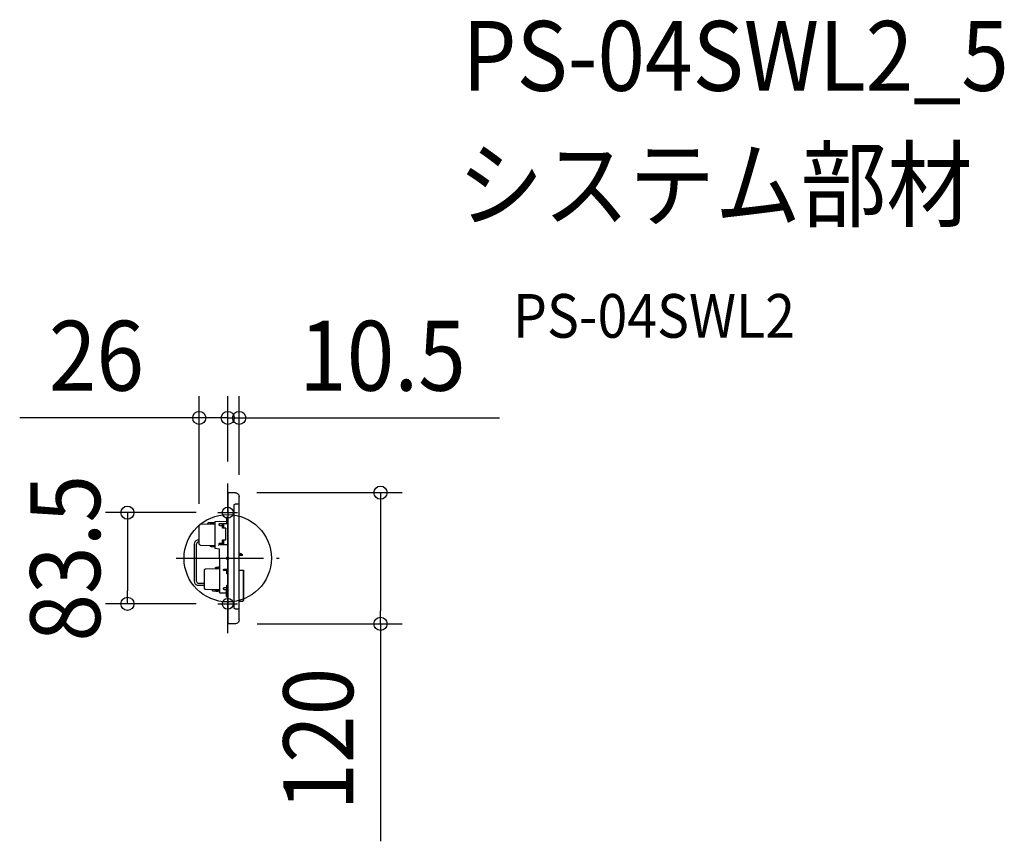
# Model space of a CAD drawing. Extents: x -191 to 711, y -259 to 493.
import ezdxf
from ezdxf.enums import TextEntityAlignment as Align

# ---------------------------------------------------------------- set-up
doc = ezdxf.new("R2010")
doc.units = 0
doc.header["$LTSCALE"] = 20
doc.header["$PDMODE"] = 3
doc.header["$PDSIZE"] = -2
doc.linetypes.add('DASHDOT', pattern=[5.5, 4, -0.6, 0.3, -0.6])
doc.layers.get('DEFPOINTS').update_dxf_attribs({"linetype": 'CONTINUOUS'})
for name, color, linetype in [('ARRANGE', 1, 'CONTINUOUS'), ('BASIS', 6, 'DASHDOT'), ('DETAIL', 5, 'CONTINUOUS'), ('ETC', 61, 'CONTINUOUS'), ('FIX', 11, 'CONTINUOUS'), ('NOTE', 4, 'CONTINUOUS'), ('OUTLINE', 3, 'CONTINUOUS'), ('SIZE', 30, 'CONTINUOUS')]:
    doc.layers.add(name, color=color, linetype=linetype)
doc.styles.get("Standard").update_dxf_attribs({"font": 'SIMPLEX.shx', "width": 0.9, "height": 64, "bigfont": 'BIGFONT.shx'})

msp = doc.modelspace()

# ---------------------------------------------------------------- linework, layer by layer
at = {"layer": 'ARRANGE', "color": 1, "linetype": 'CONTINUOUS'}
msp.add_circle((0, 0), 40, dxfattribs=at)
msp.add_point((0, 0), dxfattribs=at)
at = {"layer": 'BASIS', "color": 6, "linetype": 'DASHDOT'}
for p, q in [((0, -68.49), (0, 68.49)), ((-47.24, 0), (47.24, 0))]:
    msp.add_line(p, q, dxfattribs=at)
at = {"layer": 'DEFPOINTS', "color": 30, "linetype": 'CONTINUOUS'}
for p in [(-26.06, 128.49), (10.47, 128.49), (0, 68.49), (0, 68.49), (6.55, 60.07), (10.47, 56.51), (-9, 41.75), (-26.06, 29.93), (-91.89, -41.75), (-9, -41.75), (6.98, -60.07), (139.95, -60.07)]:
    msp.add_point(p, dxfattribs=at)
at = {"layer": 'DETAIL', "color": 5, "linetype": 'CONTINUOUS'}
for p, q in [((6.98, 60), (0, 60)), ((0, 60), (0, 6.42)), ((6.98, 60), (8.06, 59.81)), ((8.06, 59.81), (9.02, 59.33)), ((9.02, 59.33), (9.8, 58.59)), ((9.8, 58.59), (10.32, 57.59)), ((10.32, 57.59), (10.47, 56.51)), ((10.47, 49.64), (10.47, 56.51)), ((5.98, 48.71), (6.01, 49.01)), ((5.98, 10.8), (5.98, 48.71)), ((6.01, 49.01), (6.16, 49.23)), ((6.16, 49.23), (6.35, 49.46)), ((6.35, 49.46), (6.61, 49.57)), ((6.61, 49.57), (6.91, 49.64)), ((10.47, 49.64), (6.91, 49.64)), ((10.47, -10.88), (10.47, 49.64)), ((10.47, -46.37), (10.47, 49.64)), ((-1, 37.24), (-0.97, 37.43)), ((-1, 37.24), (-1, 31.93)), ((-0.97, 37.43), (-0.93, 37.54)), ((-0.93, 37.54), (-0.82, 37.65)), ((-0.82, 37.65), (-0.67, 37.76)), ((-0.67, 37.76), (-0.52, 37.76)), ((0, 37.76), (-0.52, 37.76)), ((-26.06, 29.93), (-26.02, 30.22)), ((-26.06, 13.03), (-26.06, 29.93)), ((-26.02, 30.22), (-25.87, 30.48)), ((-25.87, 30.48), (-25.68, 30.71)), ((-25.68, 30.71), (-25.39, 30.82)), ((-25.39, 30.82), (-25.09, 30.93)), ((-11.58, 31.11), (-25.09, 30.93)), ((-18.27, 31.82), (-18.23, 31.97)), ((-18.27, 31.82), (-18.27, 31.08)), ((-18.23, 31.97), (-18.16, 32.12)), ((-18.16, 32.12), (-18.08, 32.23)), ((-18.08, 32.23), (-17.9, 32.3)), ((-17.9, 32.3), (-17.78, 32.34)), ((-13.22, 32.41), (-17.78, 32.34)), ((-15.89, 31.89), (-15.82, 32.01)), ((-15.89, 31.11), (-15.89, 31.89)), ((-15.82, 32.01), (-15.78, 32.15)), ((-15.78, 32.15), (-15.67, 32.23)), ((-15.67, 32.23), (-15.56, 32.34)), ((-15.56, 32.34), (-15.37, 32.38)), ((-15.37, 32.38), (-13.22, 32.41)), ((-13.22, 32.08), (-14.41, 31.97)), ((-14.41, 31.97), (-14.37, 31.15)), ((-13.26, 32.3), (-13.22, 32.38)), ((-13.26, 32.23), (-13.26, 32.3)), ((-13.26, 32.23), (-13.22, 32.08)), ((-13.22, 32.38), (-13.18, 32.41)), ((-13.07, 31.3), (-13.22, 32.08)), ((-13.22, 32.08), (-13.07, 31.23)), ((-13.18, 32.41), (-13.11, 32.45)), ((-13.11, 32.45), (-13.03, 32.45)), ((-11.58, 32.45), (-13.03, 32.45)), ((-11.58, 33.64), (-1, 34.08)), ((-11.58, 22.5), (-11.58, 33.64)), ((-7.8, 31.08), (-7.76, 31.34)), ((-7.8, 30.59), (-7.8, 31.08)), ((-7.76, 30.33), (-7.8, 30.59)), ((-7.76, 31.34), (-7.69, 31.56)), ((-7.69, 30.15), (-7.76, 30.33)), ((-7.69, 31.56), (-7.5, 31.71)), ((-7.5, 29.96), (-7.69, 30.15)), ((-7.5, 33.68), (-7.46, 33.75)), ((-7.5, 33.64), (-7.5, 33.68)), ((-7.5, 31.71), (-7.28, 31.82)), ((-7.24, 29.85), (-7.5, 29.96)), ((-7.46, 33.75), (-7.43, 33.79)), ((-7.43, 33.79), (-7.39, 33.79)), ((-7.39, 33.79), (-7.28, 33.82)), ((-7.28, 31.82), (-7.05, 31.89)), ((-7.05, 29.78), (-7.24, 29.85)), ((-7.05, 31.89), (0, 31.93)), ((-5.24, 29.78), (-7.05, 29.78)), ((-5.24, 29.78), (-5.09, 29.74)), ((-5.09, 29.74), (-4.9, 29.7)), ((-4.9, 29.7), (-4.83, 29.59)), ((-4.83, 29.59), (-4.75, 29.44)), ((-4.75, 29.44), (-4.72, 29.29)), ((-4.72, 27.4), (-4.72, 31.89)), ((-3.9, 30.48), (-4.72, 30.48)), ((-4.72, 27.4), (-4.72, 29.29)), ((-4.72, 28.37), (-4.72, 27.74)), ((-3.9, 27.55), (-4.72, 27.55)), ((-1.86, 27.4), (-4.72, 27.4)), ((-4.49, 27.55), (-4.49, 30.48)), ((-3.9, 31.89), (-3.9, 27.74)), ((-3.9, 31.89), (-3.9, 27.4)), ((-3.9, 30.59), (-3.9, 27.48)), ((-1.86, 27.4), (-1.82, 27.4)), ((-1.82, 27.4), (-1.71, 27.36)), ((-1.71, 27.36), (-1.67, 27.33)), ((-1.67, 27.33), (-1.63, 27.29)), ((-1.63, 27.29), (-1.63, 27.22)), ((-1.63, 16.97), (-1.63, 27.22)), ((0, 29.44), (0, 32.97)), ((0, 26.96), (0, 31.71)), ((0, 31.08), (0, 26.81)), ((0, 29.74), (0, 26.73)), ((0, 29.44), (0, 13.48)), ((-11.58, 9.1), (-11.58, 22.5)), ((0, 21.46), (0, 26.96)), ((0, 22.98), (0, 19.98)), ((0, 15.97), (0, 21.46)), ((-30.48, 12.96), (-30.26, 14.22)), ((-30.48, -21.09), (-30.48, 12.96)), ((-30.26, 14.22), (-29.7, 15.33)), ((-29.7, 15.33), (-28.81, 16.23)), ((-28.81, 16.23), (-27.73, 16.75)), ((-28.48, 12.96), (-28.4, 13.59)), ((-28.48, -21.09), (-28.48, 12.96)), ((-28.4, 13.59), (-28.11, 14.15)), ((-28.11, 14.15), (-27.62, 14.59)), ((-27.73, 16.75), (-26.47, 16.97)), ((-27.62, 14.59), (-27.1, 14.89)), ((-27.1, 14.89), (-26.47, 14.96)), ((-26.06, 16.97), (-26.47, 16.97)), ((-26.06, 14.96), (-26.47, 14.96)), ((-26.02, 12.7), (-26.06, 13.03)), ((-25.87, 12.48), (-26.02, 12.7)), ((-25.68, 12.22), (-25.87, 12.48)), ((-25.39, 12.1), (-25.68, 12.22)), ((-25.09, 12.07), (-25.39, 12.1)), ((-25.09, 12.07), (-11.58, 11.81)), ((-15.78, 11.06), (-15.78, 11.81)), ((-15.74, 10.92), (-15.78, 11.06)), ((-15.67, 10.77), (-15.74, 10.92)), ((-15.56, 10.66), (-15.67, 10.77)), ((-15.41, 10.58), (-15.56, 10.66)), ((-15.3, 10.54), (-15.41, 10.58)), ((-13.18, 10.54), (-15.3, 10.54)), ((-14.41, 10.95), (-14.37, 11.73)), ((-13.22, 10.84), (-14.41, 10.95)), ((-13.26, 10.73), (-13.22, 10.84)), ((-13.26, 10.62), (-13.26, 10.73)), ((-13.22, 10.54), (-13.26, 10.62)), ((-13.07, 11.62), (-13.22, 10.84)), ((-13.18, 10.51), (-13.22, 10.54)), ((-13.11, 10.47), (-13.18, 10.51)), ((-13.03, 10.47), (-13.11, 10.47)), ((-11.58, 10.47), (-13.03, 10.47)), ((-11.58, 8.99), (-11.58, 9.1)), ((-8.58, 11.73), (-8.61, 11.62)), ((-7.8, 13.07), (-7.76, 13.33)), ((-7.8, 13.07), (-7.8, 13.07)), ((-7.76, 12.85), (-7.8, 13.07)), ((-7.76, 13.33), (-7.69, 13.55)), ((-7.69, 12.62), (-7.76, 12.85)), ((-7.69, 13.55), (-7.5, 13.7)), ((-7.5, 12.48), (-7.69, 12.62)), ((-7.5, 13.7), (-7.24, 13.85)), ((-7.28, 12.4), (-7.5, 12.48)), ((-7.05, 12.33), (-7.28, 12.4)), ((-7.24, 13.85), (-7.05, 13.89)), ((-7.05, 13.89), (-5.24, 13.89)), ((0, 12.25), (-7.05, 12.33)), ((-5.09, 13.89), (-5.24, 13.89)), ((-4.9, 13.96), (-5.09, 13.89)), ((-4.83, 14.07), (-4.9, 13.96)), ((-4.75, 14.22), (-4.83, 14.07)), ((-4.72, 14.37), (-4.75, 14.22)), ((-4.72, 12.29), (-4.72, 16.75)), ((-4.72, 14.37), (-4.72, 16.75)), ((-4.72, 16.75), (-1.86, 16.75)), ((-3.9, 16.63), (-4.72, 16.63)), ((-4.72, 15.82), (-4.72, 16.45)), ((-3.9, 13.66), (-4.72, 13.66)), ((-4.49, 16.63), (-4.49, 13.66)), ((-3.9, 16.75), (-3.9, 12.29)), ((-3.9, 16.71), (-3.9, 13.59)), ((-3.9, 16.45), (-3.9, 12.29)), ((-3.82, 12.88), (-3.82, 12.85)), ((-1.82, 16.75), (-1.86, 16.75)), ((-1.71, 16.78), (-1.82, 16.75)), ((-1.67, 16.82), (-1.71, 16.78)), ((-1.63, 16.89), (-1.67, 16.82)), ((-1.63, 16.97), (-1.63, 16.89)), ((0, 16.41), (0, 12.07)), ((0, 16.26), (0, 13.22)), ((0, 11.21), (0, 15.97)), ((5.98, -45.48), (5.98, 10.8)), ((-11.55, 8.91), (-11.58, 8.99)), ((-11.51, 8.87), (-11.55, 8.91)), ((-11.4, 8.87), (-11.51, 8.87)), ((-7.5, 8.32), (-11.4, 8.87)), ((-7.5, 0.04), (-7.5, 8.32)), ((0, 6.42), (0, -60)), ((10.47, 4.94), (12.07, 4.34)), ((10.47, 3.45), (13.48, 3.45)), ((10.47, 2.97), (13.48, 2.97)), ((12.07, 4.34), (13.48, 3.45)), ((13.48, 2.97), (13.48, 3.45)), ((-11.29, -8.65), (-11.21, -8.54)), ((-11.29, -8.84), (-11.29, -8.65)), ((-11.29, -8.84), (-11.29, -9.54)), ((-11.21, -8.54), (-11.06, -8.43)), ((-11.06, -8.43), (-10.95, -8.39)), ((-10.95, -8.39), (-10.8, -8.32)), ((-8.73, -8.28), (-10.8, -8.32)), ((-8.73, -8.61), (-9.95, -8.76)), ((-9.95, -8.76), (-9.88, -9.54)), ((-8.73, -8.28), (-8.61, -8.24)), ((-8.73, -8.32), (-8.73, -8.28)), ((-8.73, -8.43), (-8.73, -8.32)), ((-8.73, -8.47), (-8.73, -8.43)), ((-8.73, -8.47), (-8.73, -8.61)), ((-8.61, -9.43), (-8.73, -8.61)), ((-8.61, -8.24), (-8.58, -8.24)), ((-7.5, -8.24), (-8.58, -8.24)), ((-7.5, -0.04), (-7.5, -31.37)), ((0, -8.98), (0, -13.74)), ((-21.2, -10.69), (-21.16, -10.43)), ((-21.2, -27.73), (-21.2, -10.69)), ((-21.16, -10.43), (-20.98, -10.1)), ((-20.98, -10.1), (-20.79, -9.91)), ((-20.79, -9.91), (-20.53, -9.8)), ((-20.53, -9.8), (-20.2, -9.69)), ((-20.2, -9.69), (-7.5, -9.5)), ((-9.88, -9.54), (-8.61, -9.43)), ((-8.58, -9.5), (-8.61, -9.43)), ((-3.82, -10.62), (-3.75, -10.36)), ((-3.82, -10.62), (-3.82, -10.62)), ((-3.75, -10.88), (-3.82, -10.62)), ((-3.75, -10.36), (-3.68, -10.17)), ((-3.68, -11.1), (-3.75, -10.88)), ((-3.68, -10.17), (-3.49, -9.99)), ((-3.49, -11.25), (-3.68, -11.1)), ((-3.49, -9.99), (-3.3, -9.91)), ((-3.3, -11.32), (-3.49, -11.25)), ((-3.3, -9.91), (-3.04, -9.88)), ((-3.04, -11.36), (-3.3, -11.32)), ((-3.04, -9.88), (0, -9.84)), ((-1.3, -11.36), (-3.04, -11.36)), ((-1.3, -11.36), (-1.15, -11.44)), ((-1.15, -11.44), (-1, -11.44)), ((-1, -11.44), (-0.89, -11.58)), ((-0.89, -11.58), (-0.85, -11.73)), ((-0.85, -11.73), (-0.82, -11.88)), ((-0.82, -14.15), (-0.82, -9.84)), ((0, -11.03), (-0.82, -11.03)), ((-0.82, -14.15), (-0.82, -11.88)), ((-0.82, -13.11), (-0.82, -13.74)), ((0, -13.92), (-0.82, -13.92)), ((0, -14.15), (-0.82, -14.15)), ((-0.59, -13.92), (-0.59, -11.03)), ((0, -14.15), (0, -9.84)), ((0, -14), (0, -10.95)), ((0, -27.25), (0, -11.25)), ((0, -13.74), (0, -19.23)), ((0, -20.75), (0, -17.71)), ((10.47, -10.88), (14.41, -10.88)), ((11.06, -10.88), (11.55, -10.88)), ((13.89, -10.88), (13.92, -10.92)), ((13.89, -10.88), (14.41, -10.88)), ((13.92, -10.92), (14, -10.92)), ((14, -10.92), (14.07, -10.95)), ((14.07, -10.95), (14.07, -11.03)), ((14.07, -11.03), (14.07, -11.1)), ((14.07, -11.1), (14.07, -38.09)), ((14.41, -10.88), (14.44, -10.92)), ((14.41, -10.88), (14.44, -10.92)), ((14.44, -10.92), (14.52, -10.92)), ((14.44, -10.92), (14.52, -10.92)), ((14.52, -10.92), (14.55, -10.95)), ((14.52, -10.92), (14.55, -10.95)), ((14.55, -10.95), (14.55, -11.03)), ((14.55, -10.95), (14.55, -11.03)), ((14.55, -11.03), (14.55, -11.1)), ((14.55, -11.03), (14.55, -11.1)), ((14.55, -11.1), (14.59, -28.81)), ((14.55, -11.1), (14.59, -28.81)), ((-30.26, -22.31), (-30.48, -21.09)), ((-29.7, -23.43), (-30.26, -22.31)), ((-28.81, -24.32), (-29.7, -23.43)), ((-27.73, -24.88), (-28.81, -24.32)), ((-28.4, -21.72), (-28.48, -21.09)), ((-28.11, -22.24), (-28.4, -21.72)), ((-27.62, -22.69), (-28.11, -22.24)), ((-26.47, -25.06), (-27.73, -24.88)), ((-27.1, -22.98), (-27.62, -22.69)), ((-26.47, -23.09), (-27.1, -22.98)), ((-21.2, -23.09), (-26.47, -23.09)), ((-21.2, -25.06), (-26.47, -25.06)), ((-3.68, -27.22), (-3.49, -27.03)), ((-3.49, -27.03), (-3.3, -26.92)), ((-3.3, -26.92), (-3.04, -26.84)), ((-3.04, -26.84), (-1.3, -26.84)), ((-1.15, -26.84), (-1.3, -26.84)), ((-1, -26.77), (-1.15, -26.84)), ((-0.89, -26.66), (-1, -26.77)), ((-0.85, -26.55), (-0.89, -26.66)), ((-0.82, -26.36), (-0.85, -26.55)), ((-0.82, -28.81), (-0.82, -24.58)), ((-0.82, -26.36), (-0.82, -24.58)), ((-0.82, -24.58), (0, -24.58)), ((-0.82, -25.36), (-0.82, -24.76)), ((-0.59, -24.58), (-0.59, -27.4)), ((0, -19.23), (0, -24.76)), ((0, -27.51), (0, -24.43)), ((0, -28.81), (0, -24.58)), ((0, -24.76), (0, -29.52)), ((14.55, -21.68), (14.59, -28.81)), ((14.55, -21.68), (14.59, -28.81)), ((-21.16, -28.03), (-21.2, -27.73)), ((-20.98, -28.33), (-21.16, -28.03)), ((-20.79, -28.51), (-20.98, -28.33)), ((-20.53, -28.7), (-20.79, -28.51)), ((-20.2, -28.74), (-20.53, -28.7)), ((-7.5, -29), (-20.2, -28.74)), ((-13.81, -29.59), (-13.81, -28.89)), ((-13.81, -29.74), (-13.81, -29.59)), ((-13.7, -29.85), (-13.81, -29.74)), ((-13.59, -30), (-13.7, -29.85)), ((-13.48, -30.07), (-13.59, -30)), ((-13.29, -30.07), (-13.48, -30.07)), ((-8.73, -30.15), (-13.29, -30.07)), ((-11.4, -28.92), (-11.4, -29.63)), ((-11.36, -29.78), (-11.4, -29.63)), ((-11.29, -29.93), (-11.36, -29.78)), ((-11.21, -30.04), (-11.29, -29.93)), ((-11.03, -30.11), (-11.21, -30.04)), ((-10.92, -30.11), (-11.03, -30.11)), ((-10.92, -30.11), (-8.73, -30.15)), ((-9.95, -29.74), (-9.88, -28.96)), ((-8.73, -29.81), (-9.95, -29.74)), ((-9.88, -28.96), (-8.61, -29.03)), ((-8.73, -29.81), (-8.58, -28.96)), ((-8.61, -29.03), (-8.73, -29.81)), ((-8.73, -30), (-8.73, -29.81)), ((-8.73, -30.07), (-8.73, -30)), ((-8.73, -30.11), (-8.73, -30.07)), ((-8.73, -30.19), (-8.73, -30.11)), ((-8.61, -30.19), (-8.73, -30.19)), ((-8.58, -30.26), (-8.61, -30.19)), ((-7.5, -30.26), (-8.58, -30.26)), ((-7.5, -31.45), (-7.5, -31.37)), ((-7.46, -31.49), (-7.5, -31.45)), ((-7.43, -31.52), (-7.46, -31.49)), ((-7.39, -31.6), (-7.43, -31.52)), ((-7.28, -31.6), (-7.39, -31.6)), ((-7.28, -31.6), (-1, -31.82)), ((-3.82, -27.62), (-3.75, -27.4)), ((-3.82, -28.03), (-3.82, -27.62)), ((-3.75, -28.29), (-3.82, -28.03)), ((-3.75, -27.4), (-3.68, -27.22)), ((-3.68, -28.48), (-3.75, -28.29)), ((-3.49, -28.66), (-3.68, -28.48)), ((-3.3, -28.74), (-3.49, -28.66)), ((-3.04, -28.81), (-3.3, -28.74)), ((0, -28.81), (-3.04, -28.81)), ((-1, -35.01), (-1, -28.81)), ((-0.97, -35.16), (-1, -35.01)), ((-0.93, -35.35), (-0.97, -35.16)), ((-0.82, -35.42), (-0.93, -35.35)), ((0, -27.4), (-0.82, -27.4)), ((-0.67, -35.49), (-0.82, -35.42)), ((-0.52, -35.53), (-0.67, -35.49)), ((0, -35.53), (-0.52, -35.53)), ((0, -27.25), (0, -30.74)), ((14.59, -28.81), (14.55, -38.09)), ((14.59, -28.81), (14.55, -38.09)), ((10.47, -56.51), (10.47, -39.58)), ((13.07, -39.58), (10.47, -39.58)), ((13.07, -39.58), (11.1, -39.58)), ((13.07, -39.5), (12.55, -39.58)), ((13.48, -39.28), (13.07, -39.5)), ((13.55, -39.5), (13.07, -39.58)), ((13.55, -39.5), (13.07, -39.58)), ((13.81, -38.95), (13.48, -39.28)), ((13.96, -39.28), (13.55, -39.5)), ((13.96, -39.28), (13.55, -39.5)), ((14, -38.54), (13.81, -38.95)), ((14.29, -38.95), (13.96, -39.28)), ((14.29, -38.95), (13.96, -39.28)), ((14.07, -38.09), (14, -38.54)), ((14.52, -38.54), (14.29, -38.95)), ((14.52, -38.54), (14.29, -38.95)), ((14.55, -38.09), (14.52, -38.54)), ((14.55, -38.09), (14.52, -38.54)), ((6.01, -45.74), (5.98, -45.48)), ((5.98, -45.48), (5.98, -45.48)), ((6.16, -46), (6.01, -45.74)), ((6.35, -46.19), (6.16, -46)), ((6.61, -46.34), (6.35, -46.19)), ((6.91, -46.37), (6.61, -46.34)), ((6.91, -46.37), (10.47, -46.37)), ((6.98, -60), (0, -60)), ((8.06, -59.81), (6.98, -60)), ((9.02, -59.33), (8.06, -59.81)), ((9.8, -58.51), (9.02, -59.33)), ((10.32, -57.59), (9.8, -58.51)), ((10.47, -56.51), (10.32, -57.59))]:
    msp.add_line(p, q, dxfattribs=at)
at = {"layer": 'FIX', "color": 11, "linetype": 'CONTINUOUS'}
for centre in [(0, 41.75), (0, -41.75)]:
    msp.add_circle(centre, 5, dxfattribs=at)
at = {"layer": 'NOTE', "color": 4, "linetype": 'CONTINUOUS'}
for p, q in [((0, 50.75), (0, 32.75)), ((-9, 41.75), (9, 41.75)), ((0, -32.75), (0, -50.75)), ((-9, -41.75), (9, -41.75))]:
    msp.add_line(p, q, dxfattribs=at)
at = {"layer": 'OUTLINE', "color": 3, "linetype": 'CONTINUOUS'}
for p, q in [((6.98, 60), (0, 60)), ((0, 60), (0, 6.42)), ((6.98, 60), (8.06, 59.81)), ((8.06, 59.81), (9.02, 59.33)), ((9.02, 59.33), (9.8, 58.59)), ((9.8, 58.59), (10.32, 57.59)), ((10.32, 57.59), (10.47, 56.51)), ((10.47, 49.64), (10.47, 56.51)), ((10.47, -39.58), (10.47, 49.64)), ((0, 6.42), (0, -60)), ((10.47, -56.51), (10.47, -39.58)), ((6.98, -60), (0, -60)), ((8.06, -59.81), (6.98, -60)), ((9.02, -59.33), (8.06, -59.81)), ((9.8, -58.51), (9.02, -59.33)), ((10.32, -57.59), (9.8, -58.51)), ((10.47, -56.51), (10.32, -57.59))]:
    msp.add_line(p, q, dxfattribs=at)
at = {"layer": 'SIZE', "color": 30, "linetype": 'CONTINUOUS'}
for p, q in [((-26.06, 49.93), (-26.06, 148.49)), ((0, 88.49), (0, 148.49)), ((0, 88.49), (0, 148.49)), ((10.47, 76.51), (10.47, 148.49)), ((-38.06, 128.49), (-190.57, 128.49)), ((-26.06, 128.49), (-38.06, 128.49)), ((0, 128.49), (-26.06, 128.49)), ((-12, 128.49), (-24, 128.49)), ((0, 128.49), (-12, 128.49)), ((0, 128.49), (12, 128.49)), ((0, 128.49), (10.47, 128.49)), ((10.47, 128.49), (22.47, 128.49)), ((12, 128.49), (24, 128.49)), ((22.47, 128.49), (249.04, 128.49)), ((26.55, 60.07), (159.95, 60.07)), ((139.95, 60.07), (139.95, 48.07)), ((139.95, 48.07), (139.95, -48.07)), ((-29, 41.75), (-111.89, 41.75)), ((-91.89, 41.75), (-91.89, 29.75)), ((-91.89, 29.75), (-91.89, -29.75)), ((-91.89, -41.75), (-91.89, -29.75)), ((-29, -41.75), (-111.89, -41.75)), ((139.95, -60.07), (139.95, -48.07)), ((26.98, -60.07), (159.95, -60.07)), ((139.95, -60.07), (139.95, -259.22))]:
    msp.add_line(p, q, dxfattribs=at)
for centre in [(-26.06, 128.49), (0, 128.49), (0, 128.49), (10.47, 128.49), (139.95, 60.07), (-91.89, 41.75), (-91.89, -41.75), (139.95, -60.07)]:
    msp.add_circle(centre, 6, dxfattribs=at)

# ---------------------------------------------------------------- texts
at = {"layer": 'ETC', "color": 61, "linetype": 'CONTINUOUS', "width": 0.9}
for s, height, p in [('PS-04SWL2_5', 64, (214.85, 428.07)), ('システム部材', 64, (210.67, 310.12)), ('PS-04SWL2', 40, (261.37, 201.97))]:
    msp.add_text(s, height=height, dxfattribs=at).set_placement(p)
at = {"layer": 'SIZE', "color": 30, "linetype": 'CONTINUOUS', "width": 0.9}
for s, p in [('26', (-120.31, 153.49)), ('10.5', (141.76, 153.49))]:
    msp.add_text(s, height=64, dxfattribs=at).set_placement(p, align=Align.CENTER)
for s, p in [('83.5', (-116.89, 0)), ('120', (114.95, -165.65))]:
    msp.add_text(s, height=64, rotation=90, dxfattribs=at).set_placement(p, align=Align.CENTER)

doc.saveas('drawing.dxf')
